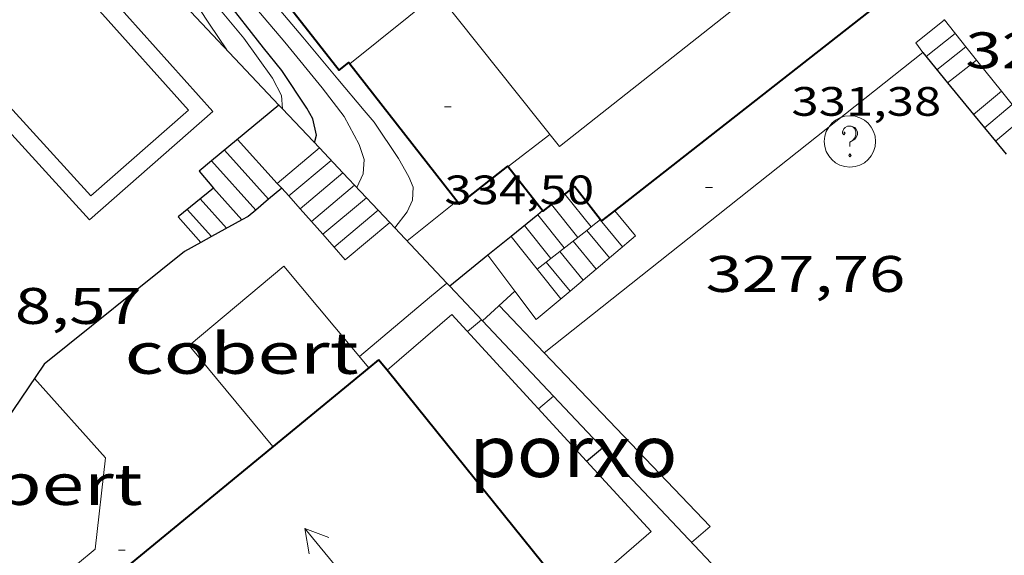
# Model space of a CAD drawing. Units: inches. Extents: x 452995 to 454005, y 4602498 to 4603002.
# Drawn here: x 453079 to 453108, y 4602806 to 4602822 of the extents above; entities that cross this region are included whole.
import ezdxf
from ezdxf.enums import TextEntityAlignment as Align

# ---------------------------------------------------------------- set-up
doc = ezdxf.new("R2010")
doc.units = ezdxf.units.IN
doc.header["$MEASUREMENT"] = 0
for name, color, linetype, lineweight in [('CARENER', 7, 'Continuous', 0), ('COBERT', 7, 'Continuous', 0), ('CORBA DE NIVELL', 7, 'Continuous', 0), ('CORBA MESTRA', 7, 'Continuous', 0), ('COTA ALTIMETRICA', 7, 'Continuous', 0), ('COTA EDIFICI', 7, 'Continuous', 0), ('ESCALES', 7, 'Continuous', 0), ('FACANA EXTERIOR', 7, 'Continuous', 0), ('LIMIT DE PAVIMENT', 7, 'Continuous', 0), ('LINIA VOLUMETRICA', 7, 'Continuous', 0), ('MUR', 7, 'Continuous', 0), ('MUR CONTENCIO', 7, 'Continuous', 0), ('PISCINA', 7, 'Continuous', 0), ('PORXO', 7, 'Continuous', 0), ('REGISTRE SENSE IDENTIFICAR', 7, 'Continuous', 0)]:
    doc.layers.add(name, color=color, linetype=linetype, lineweight=lineweight)
doc.styles.add('Style-Arial', font='ARIAL.TTF')

# ---------------------------------------------------------------- blocks, each defined once
blk = doc.blocks.new('COTA')
at = {"color": 0, "linetype": 'ByBlock', "lineweight": -2}
blk.add_line((0, 0), (0.2, 0), dxfattribs=at)
blk = doc.blocks.new('RDESCC')
at = {"color": 0, "linetype": 'ByBlock', "lineweight": -2, "flags": 128}
for points in [[(-0.24, 0.374), (-0.194, 0.316), (-0.24, 0.26), (-0.288, 0.316), (-0.288, 0.374), (-0.24, 0.486), (-0.194, 0.544), (-0.1, 0.6), (0.042, 0.6), (0.184, 0.544), (0.232, 0.486), (0.286, 0.374), (0.286, 0.26), (0.232, 0.146), (0.184, 0.09), (-0.004, -0.024), (-0.004, -0.194)], [(0.042, 0.6), (0.138, 0.544), (0.184, 0.486), (0.232, 0.374), (0.232, 0.26), (0.184, 0.146), (0.09, 0.034)], [(-0.004, -0.486), (-0.052, -0.544), (-0.004, -0.6), (0.042, -0.544), (-0.004, -0.486)]]:
    blk.add_lwpolyline(points, dxfattribs=at)
at = {"color": 0, "linetype": 'ByBlock', "lineweight": -2}
blk.add_circle((-0.001613611161708832, -0.001560736298561096), 1, dxfattribs=at)
blk = doc.blocks.new('SENTIT')
at = {"color": 0, "linetype": 'ByBlock', "lineweight": -2}
blk.add_line((0, 0), (3, 0), dxfattribs=at)
at = {"color": 0, "linetype": 'ByBlock', "lineweight": -2, "flags": 128}
blk.add_lwpolyline([(2.35, 0.376), (3, 0), (2.35, -0.374)], dxfattribs=at)

msp = doc.modelspace()

# ---------------------------------------------------------------- linework, layer by layer
at = {"layer": 'COBERT', "color": 1, "linetype": 'Continuous', "lineweight": 0}
for points in [[(453089.3089986762, 4602811.398040351, 335.9365173506156), (453086.8281868616, 4602814.365860989, 335.885520756104), (453084.0641649809, 4602812.046878365, 335.885520756104), (453086.508146364, 4602809.093855243, 336.1765212072705)], [(453089.3091681883, 4602811.397837562, 335.9365208351745), (453089.3089986762, 4602811.398040351, 335.9365173506156)], [(453079.5441506588, 4602811.082911166, 335.8425206894369), (453081.6191362728, 4602808.762891825, 335.4855201359441), (453081.313115623, 4602806.103890025, 335.4855201359441), (453080.800222053, 4602805.673756027, 335.4855201359441)]]:
    msp.add_polyline3d(points, dxfattribs=at)
at = {"layer": 'CORBA DE NIVELL', "color": 30, "linetype": 'Continuous', "lineweight": 0, "flags": 128}
for points, elevation in [([(453090.0665459669, 4602815.480278728), (453090.4302044192, 4602815.943836104), (453090.5792072678, 4602816.28883551), (453090.6062101778, 4602816.66683589), (453090.474212295, 4602816.972837366), (453090.1742158664, 4602817.504840468), (453089.461222819, 4602818.566847525), (453089.173224975, 4602818.909850241), (453088.4072307149, 4602819.822857469), (453087.3782384217, 4602821.048867177), (453086.2062472046, 4602822.445878236)], 333.0005162832001), ([(453091.5869858693, 4602813.86965239), (453091.5871904764, 4602813.869824111)], 333.0005162832001), ([(453092.1901806673, 4602812.453817341), (453092.5991839039, 4602812.796814769)], 332.0005147328001), ([(453094.7011447559, 4602810.570774009), (453094.701170273, 4602810.570795368)], 331.0005131824)]:
    msp.add_lwpolyline(points, dxfattribs=dict(at, elevation=elevation))
at = {"layer": 'CORBA DE NIVELL', "color": 30, "linetype": 'Continuous', "lineweight": 0}
for points, elevation in [([(453085.1562321923, 4602820.681883467), (453084.6582370881, 4602821.428888405), (453084.0662429383, 4602822.32089428)], 337.0005224848001), ([(453088.9582075317, 4602816.654848376), (453089.1412108581, 4602817.05584761), (453089.1732141172, 4602817.478848022), (453089.0242172171, 4602817.917849834), (453088.5842226885, 4602818.72885443), (453087.9422280666, 4602819.568860603), (453086.8542364941, 4602820.901870925), (453085.6512455095, 4602822.335882275)], 334.0005178336), ([(453086.7872015652, 4602818.95414077), (453086.7582245542, 4602819.347869243), (453086.4952279403, 4602819.847872015), (453085.661235517, 4602821.016880156), (453084.9722406858, 4602821.838886658)], 336.0005209344001), ([(453086.7872216097, 4602818.953868413), (453086.7872015652, 4602818.95414077)], 336.0005209344001), ([(453090.0662003342, 4602815.479838148), (453090.0665459669, 4602815.480278728)], 333.0005162832001), ([(453089.0341702658, 4602811.727840161), (453091.0831864855, 4602813.446827279), (453091.5869858693, 4602813.86965239)], 333.0005162832001), ([(453094.2591667803, 4602810.200798148), (453094.7011447559, 4602810.570774009)], 331.0005131824)]:
    msp.add_lwpolyline(points, dxfattribs=dict(at, elevation=elevation))
at = {"layer": 'CORBA MESTRA', "color": 30, "linetype": 'Continuous', "lineweight": 30, "flags": 128}
for points, elevation in [([(453087.7212155537, 4602817.964859794), (453087.7752173142, 4602818.185859727), (453087.6692207539, 4602818.660861267), (453087.4982228865, 4602818.976863055), (453086.7652300812, 4602820.074870317), (453086.2322342627, 4602820.734875386), (453085.0682437406, 4602822.221886523)], 335.000519384), ([(453095.6671768394, 4602808.666801447), (453096.1311609949, 4602809.05578217)], 330.000511632)]:
    msp.add_lwpolyline(points, dxfattribs=dict(at, elevation=elevation))
at = {"layer": 'CORBA MESTRA', "color": 30, "linetype": 'Continuous', "lineweight": 30, "elevation": 330.000511632}
msp.add_lwpolyline([(453095.667157324, 4602808.666785087), (453095.6671768394, 4602808.666801447)], dxfattribs=at)
at = {"layer": 'ESCALES', "color": 1, "linetype": 'Continuous', "lineweight": 0, "flags": 128}
for points, elevation in [([(453106.1190140597, 4602821.550522187), (453105.2802649473, 4602820.886731094)], 326.680506484672), ([(453106.4312688033, 4602821.159722783), (453105.5822623578, 4602820.483728177)], 326.680506484672), ([(453106.7429263245, 4602820.77044942), (453105.8982599265, 4602820.098725183)], 326.680506484672), ([(453106.2137133713, 4602819.713084837), (453106.2132574861, 4602819.712722194)], 326.680506484672), ([(453108.0961049063, 4602819.078580513), (453107.2892492071, 4602818.401711998)], 326.0005054304), ([(453106.9723230585, 4602818.787774893), (453106.9722516444, 4602818.787715002)], 326.0005054304), ([(453086.6282048527, 4602816.777866246), (453085.4702128073, 4602818.062877025)], 336.6105218801441), ([(453087.8638905744, 4602817.81358686), (453087.8642146296, 4602817.813858475)], 333.5905171979362), ([(453107.6066551903, 4602818.014051807), (453107.6062467545, 4602818.013708991)], 326.0005054304), ([(453086.3801765683, 4602816.316894503), (453085.0912098297, 4602817.747879412)], 336.6105218801441), ([(453084.7123971458, 4602817.433670728), (453084.7122068596, 4602817.433881801)], 336.6105218801441), ([(453086.9694470431, 4602816.413067835), (453088.2072123996, 4602817.449855307)], 333.5905171979362), ([(453088.5500549219, 4602817.086721978), (453088.550210177, 4602817.086852142)], 333.5905171979362), ([(453087.6301979688, 4602815.665856919), (453088.892207953, 4602816.723848984)], 333.5905171979362), ([(453084.7666226138, 4602816.63541224), (453084.7662008885, 4602816.635880155)], 336.6105218801441), ([(453085.1541926428, 4602815.469875402), (453084.3831979349, 4602816.324882577)], 336.6105218801441), ([(453087.9605097852, 4602815.292117218), (453089.2352057305, 4602816.360845819)], 333.5905171979362), ([(453084.7109249549, 4602815.225172991), (453084.000194989, 4602816.014885004)], 336.6105218801441), ([(453089.5780692211, 4602815.997729967), (453089.578203508, 4602815.997842654)], 333.5905171979362), ([(453094.240324505, 4602815.862663393), (453095.0152035531, 4602814.892799687)], 329.95051155448), ([(453096.4913398841, 4602815.980637653), (453096.4912140967, 4602815.980790175)], 329.95051155448), ([(453089.9208878572, 4602815.634576696), (453089.9212012853, 4602815.634839489)], 333.5905169568383), ([(453093.8522067123, 4602815.546809525), (453094.6212006053, 4602814.584802199)], 329.95051155448), ([(453095.8030341737, 4602815.508014092), (453095.8032094412, 4602815.507794661)], 329.95051155448), ([(453096.7152064164, 4602814.922786835), (453096.0652114028, 4602815.712792992)], 329.95051155448), ([(453093.4642064027, 4602815.231808623), (453094.2271976576, 4602814.276804711)], 329.95051155448), ([(453095.6704887222, 4602815.404455632), (453095.6702084534, 4602815.404795511)], 329.95051155448), ([(453095.9508345731, 4602814.278234891), (453097.0982094532, 4602815.244784432)], 328.7203100597525), ([(453084.4010021522, 4602815.054091989), (453084.4011883191, 4602815.053880471)], 336.6105218801441), ([(453095.9508345731, 4602814.278234891), (453095.2762054981, 4602815.095798022)], 329.95051155448), ([(453095.4089519258, 4602815.200115553), (453095.4092064933, 4602815.199797173)], 329.95051155448), ([(453088.291317075, 4602814.917954594), (453088.6211909991, 4602814.544847663)], 334.0047863234429), ([(453094.8823215317, 4602814.788656449), (453094.227197657, 4602814.27680471)], 330.5624105842217), ([(453094.8823215317, 4602814.788656449), (453094.8822025578, 4602814.788800536)], 329.95051155448), ([(453095.1860458902, 4602813.633976276), (453094.4881996025, 4602814.479803045)], 329.95051155448), ([(453094.2271976576, 4602814.276804711), (453094.9201921611, 4602813.41079811)], 329.95051155448), ([(453093.5739148077, 4602813.632556817), (453094.1981864204, 4602812.801802644)], 329.9312494861069)]:
    msp.add_lwpolyline(points, dxfattribs=dict(at, elevation=elevation))
at = {"layer": 'ESCALES', "color": 1, "linetype": 'Continuous', "lineweight": 0}
for points, elevation in [([(453106.1192712862, 4602821.550725757), (453106.1190140597, 4602821.550522187)], 326.680506484672), ([(453106.7432663355, 4602820.770719814), (453106.7429263245, 4602820.77044942)], 326.680506484672), ([(453107.0540046006, 4602820.381510613), (453106.2137133713, 4602819.713084837)], 326.680506484672), ([(453107.0542638661, 4602820.38171685), (453107.0540046006, 4602820.381510613)], 326.680506484672), ([(453107.7841481339, 4602819.468617696), (453106.9723230585, 4602818.787774893)], 326.0005054304), ([(453107.7842580703, 4602819.468709895), (453107.7841481339, 4602819.468617696)], 326.0005054304), ([(453108.4089419314, 4602818.687442755), (453107.6066551903, 4602818.014051807)], 326.0005054304), ([(453086.6282048527, 4602816.777866246), (453087.8638905744, 4602817.81358686)], 333.5905171979362), ([(453086.0031367012, 4602816.001937775), (453084.7123971458, 4602817.433670728)], 336.6105218801441), ([(453087.3002542811, 4602816.03890527), (453088.5500549219, 4602817.086721978)], 333.5905171979362), ([(453086.7592040916, 4602816.650865057), (453086.768029079, 4602816.640883474)], 335.9335208316334), ([(453085.5968749511, 4602815.714227722), (453084.7666226138, 4602816.63541224)], 336.6105218801441), ([(453086.768029079, 4602816.640883474), (453086.9694470431, 4602816.413067835)], 335.9224112999722), ([(453086.9692026118, 4602816.412863092), (453086.9694470431, 4602816.413067835)], 333.5905171979362), ([(453086.9694470431, 4602816.413067835), (453087.3002542811, 4602816.03890527)], 335.6688518156096), ([(453095.03721553, 4602816.46680196), (453095.0373157113, 4602816.466676535)], 329.95051155448), ([(453095.0373157113, 4602816.466676535), (453095.8030341737, 4602815.508014092)], 329.95051155448), ([(453086.3802009703, 4602816.316867413), (453086.3801765683, 4602816.316894503)], 336.6105218801441), ([(453094.6432125746, 4602816.157804471), (453095.4089519258, 4602815.200115553)], 329.95051155448), ([(453083.7401929926, 4602815.80488665), (453084.4010021522, 4602815.054091989)], 336.6105218801441), ([(453086.0031979957, 4602816.001869785), (453086.0031367012, 4602816.001937775)], 336.6105218801441), ([(453087.3002002873, 4602816.038860003), (453087.3002542811, 4602816.03890527)], 333.5905171979362), ([(453087.3002542811, 4602816.03890527), (453087.9605097852, 4602815.292117218)], 335.2524077659314), ([(453088.291317075, 4602814.917954594), (453089.5780692211, 4602815.997729967)], 333.5905171979362), ([(453094.2402097115, 4602815.862807072), (453094.240324505, 4602815.862663393)], 329.95051155448), ([(453097.0982094533, 4602815.244784428), (453096.4913398841, 4602815.980637653)], 329.95051155448), ([(453085.5971951811, 4602815.71387242), (453085.5968749511, 4602815.714227722)], 336.6105218801441), ([(453088.6211909995, 4602814.544847663), (453089.9208878572, 4602815.634576696)], 333.589517196385), ([(453095.8030341737, 4602815.508014092), (453095.6704887222, 4602815.404455632)], 331.1609696819173), ([(453096.079134512, 4602815.723732743), (453095.8030341737, 4602815.508014092)], 331.3404636541282), ([(453096.079211509, 4602815.723792901), (453096.079134512, 4602815.723732743)], 331.3405137101654), ([(453084.7111900972, 4602815.224878384), (453084.7109249549, 4602815.225172991)], 336.6105218801441), ([(453087.9601956427, 4602815.291853835), (453087.9605097852, 4602815.292117218)], 333.5905171979362), ([(453087.9605097852, 4602815.292117218), (453088.291317075, 4602814.917954594)], 334.4212304383285), ([(453093.4642037207, 4602815.231811981), (453093.4642064027, 4602815.231808623)], 329.95051155448), ([(453095.6704887222, 4602815.404455632), (453095.4089519258, 4602815.200115553)], 331.0748013355276), ([(453096.3332033809, 4602814.600789234), (453095.6704887222, 4602815.404455632)], 329.95051155448), ([(453095.4089519258, 4602815.200115553), (453094.8823215317, 4602814.788656449)], 330.9047751821992), ([(453088.2911933181, 4602814.917850744), (453088.291317075, 4602814.917954594)], 333.5905171979362), ([(453092.7861984885, 4602814.680816271), (453092.786252217, 4602814.680744772)], 329.967511580835), ([(453092.786252217, 4602814.680744772), (453093.5739148077, 4602813.632556817)], 329.9675091074724), ([(453095.5691973101, 4602813.956794033), (453094.8823215317, 4602814.788656449)], 329.95051155448), ([(453095.1860458902, 4602813.633976276), (453095.9508345731, 4602814.278234891)], 329.2287594240126), ([(453095.9512003379, 4602814.277791631), (453095.9508345731, 4602814.278234891)], 329.95051155448), ([(453094.198186421, 4602812.801802648), (453095.1860458902, 4602813.633976276)], 329.8855114527978), ([(453095.1861942655, 4602813.633796438), (453095.1860458902, 4602813.633976276)], 329.95051155448)]:
    msp.add_lwpolyline(points, dxfattribs=dict(at, elevation=elevation))
at = {"layer": 'ESCALES', "color": 1, "linetype": 'Continuous', "lineweight": 0, "extrusion": (-0.01308147410236092, 0.01815161806082838, 0.999749665564877), "elevation": 77948.86825012566, "flags": 128}
msp.add_lwpolyline([(-3058709.677872787, -3468354.609619974), (-3058709.677872786, -3468354.252065228)], dxfattribs=at)
at = {"layer": 'FACANA EXTERIOR', "color": 1, "linetype": 'Continuous', "lineweight": 40}
for points in [[(453096.4913398841, 4602815.980637653, 332.1575149762129), (453104.6582753113, 4602822.379738128, 332.1575149762129), (453102.8472900384, 4602824.690755452, 335.4375200615249), (453103.2092927544, 4602824.974753145, 335.4375200615249), (453100.0543183726, 4602828.995783317, 338.3655246010961)], [(453084.6085848831, 4602824.976662149, 337.0625832800436), (453088.4392327524, 4602820.084857632, 338.5095248243537), (453088.7242348863, 4602820.307855815, 338.5015248119506), (453088.7562834536, 4602820.266894865, 338.4721028910505)], [(453088.7562834536, 4602820.266894865, 338.4721028910505), (453091.9572085469, 4602816.17582488, 335.5335202103633), (453093.3662191004, 4602817.278815898, 335.2535197762513), (453094.3952107182, 4602815.963806052, 332.5175155343568), (453095.0373157113, 4602816.466676535, 332.3568170735301)], [(453095.0373157113, 4602816.466676535, 332.3568170735301), (453095.3222176639, 4602816.689800143, 332.2855151746641), (453096.079134512, 4602815.723732743, 332.1627188567829)], [(453096.079134512, 4602815.723732743, 332.1627188567829), (453096.1112112465, 4602815.682792596, 332.1575149762129), (453096.4913398841, 4602815.980637653, 332.1575149762129)], [(453089.593170404, 4602811.63183577, 339.3335261018834), (453089.3089986762, 4602811.398040351, 339.3335261018834)], [(453089.839579218, 4602811.326187268, 339.3375131066362), (453089.593170404, 4602811.63183577, 339.3335261018834)], [(453089.3089986762, 4602811.398040351, 339.3335261018834), (453081.9321107023, 4602805.328884127, 339.3335261018834), (453082.3180340865, 4602804.859818625, 339.1570910790196)], [(453095.2421356203, 4602804.624790332, 339.4249288841447), (453089.839579218, 4602811.326187268, 339.3375131066362)]]:
    msp.add_polyline3d(points, dxfattribs=at)
at = {"layer": 'LIMIT DE PAVIMENT', "color": 1, "linetype": 'Continuous', "lineweight": 20, "elevation": 327.6865080443622}
msp.add_lwpolyline([(453105.4892630713, 4602820.596729063), (453094.4284770684, 4602811.832035262)], dxfattribs=at)
at = {"layer": 'LIMIT DE PAVIMENT', "color": 1, "linetype": 'Continuous', "lineweight": 20, "elevation": 327.7335068524744, "flags": 128}
msp.add_lwpolyline([(453094.4284770684, 4602811.832035262), (453094.4281794177, 4602811.8317994)], dxfattribs=at)
at = {"layer": 'LINIA VOLUMETRICA', "color": 1, "linetype": 'Continuous', "lineweight": 20, "extrusion": (-0.02317066703327633, -0.01773739682746622, 0.9995741618024238), "elevation": -91805.38436996614, "flags": 128}
msp.add_lwpolyline([(-3379449.531989438, 3156281.538786954), (-3379449.531989437, 3156283.080920987)], dxfattribs=at)
at = {"layer": 'LINIA VOLUMETRICA', "color": 1, "linetype": 'Continuous', "lineweight": 20}
for points in [[(453100.743553129, 4602823.033984921, 335.789988771493), (453101.0102721215, 4602822.704766312, 335.5815202847825), (453094.8792258014, 4602817.852805307, 335.5815202847825), (453091.3182542651, 4602822.331839272, 338.3095245142737), (453088.7562834536, 4602820.266894865, 338.4725216604141)], [(453088.7562834536, 4602820.266894865, 338.4725216604141), (453088.7562346248, 4602820.266855509, 338.4725247669889)]]:
    msp.add_polyline3d(points, dxfattribs=at)
at = {"layer": 'MUR', "color": 1, "linetype": 'Continuous', "lineweight": 20}
for points, elevation in [([(453106.1066268013, 4602821.566009882), (453106.1190140597, 4602821.550522187)], 327.0340959539063), ([(453106.1190140597, 4602821.550522187), (453106.7429263245, 4602820.77044942)], 327.0295695950448), ([(453106.7429263245, 4602820.77044942), (453107.0540046006, 4602820.381510613)], 326.8015893003656), ([(453107.0540046006, 4602820.381510613), (453107.7841481339, 4602819.468617696)], 326.6879199256042), ([(453107.7841481339, 4602819.468617696), (453108.0961049063, 4602819.078580513)], 326.4211222566092), ([(453093.5739148077, 4602813.632556817), (453092.625213317, 4602812.769841427)], 329.0935102257873), ([(453093.5741917587, 4602813.632808667), (453093.5739148077, 4602813.632556817)], 329.0935102257873), ([(453093.1101878359, 4602813.210811541), (453094.4284770684, 4602811.832035262)], 329.0655101827288)]:
    msp.add_lwpolyline(points, dxfattribs=dict(at, elevation=elevation))
at = {"layer": 'MUR', "color": 1, "linetype": 'Continuous', "lineweight": 20, "flags": 128}
for points, elevation in [([(453091.8862091197, 4602816.265825557), (453090.4231980272, 4602815.102834853)], 332.2055150506321), ([(453092.625213317, 4602812.769841427), (453092.6251837394, 4602812.76981453)], 329.0935102257873), ([(453094.4284770684, 4602811.832035262), (453099.2801484393, 4602806.757754719), (453098.7341441109, 4602806.298758149)], 328.9791903972343)]:
    msp.add_lwpolyline(points, dxfattribs=dict(at, elevation=elevation))
at = {"layer": 'MUR CONTENCIO', "color": 1, "linetype": 'Continuous', "lineweight": 30}
for points, elevation in [([(453105.489263071, 4602820.596729058), (453106.2137133713, 4602819.713084837)], 327.6925080536769), ([(453106.2137133713, 4602819.713084837), (453106.9723230585, 4602818.787774893)], 327.6925080536769), ([(453106.9723230585, 4602818.787774893), (453107.6066551903, 4602818.014051807)], 327.6925080536769), ([(453107.6066551903, 4602818.014051807), (453107.9233355597, 4602817.627782689)], 327.6925080536769), ([(453094.240324505, 4602815.862663393), (453093.4642064027, 4602815.231808623)], 332.2055150506321), ([(453094.3832108133, 4602815.978806166), (453094.240324505, 4602815.862663393)], 332.2055150506321), ([(453093.4642064027, 4602815.231808623), (453092.786252217, 4602814.680744772)], 332.2055150506321), ([(453092.786252217, 4602814.680744772), (453091.6744315801, 4602813.777019748)], 332.2055150506321)]:
    msp.add_lwpolyline(points, dxfattribs=dict(at, elevation=elevation))
at = {"layer": 'MUR CONTENCIO', "color": 1, "linetype": 'Continuous', "lineweight": 30, "elevation": 332.2055150506321, "flags": 128}
msp.add_lwpolyline([(453091.6744315801, 4602813.777019748), (453091.6741899056, 4602813.776823306)], dxfattribs=at)
at = {"layer": 'MUR CONTENCIO', "color": 1, "linetype": 'Continuous', "lineweight": 30}
for points in [[(453077.9732361768, 4602828.290915459, 342.4019622203967), (453086.6800086364, 4602819.067691957, 337.9031452976205)], [(453086.6800086364, 4602819.067691957, 339.2895557458619), (453084.7123971458, 4602817.433670728, 339.5631617999065)], [(453086.6802223088, 4602819.067869402, 339.2895260336657), (453086.6800086364, 4602819.067691957, 339.2895557458619)], [(453086.6800086364, 4602819.067691957, 337.9031452976205), (453086.7872015652, 4602818.95414077, 337.8477583716085)], [(453086.7872015652, 4602818.95414077, 337.8477583716085), (453087.8638905744, 4602817.81358686, 337.2914297483587)], [(453087.8638905744, 4602817.81358686, 337.2914297483587), (453088.5500549219, 4602817.086721978, 336.9368864554997)], [(453084.7123971458, 4602817.433670728, 339.5631617999065), (453084.3502040145, 4602817.132884081, 339.6135265359953), (453084.7672008901, 4602816.635880147, 339.6135265359953), (453084.7666226138, 4602816.63541224, 339.6135265359953)], [(453088.5500549219, 4602817.086721978, 336.9368864554997), (453089.5780692211, 4602815.997729967, 336.4057082091533)], [(453086.6282048527, 4602816.777866246, 337.6375234724048), (453086.7692040394, 4602816.641864966, 337.6375234724048), (453086.768029079, 4602816.640883474, 337.6380076954224)], [(453084.7666226138, 4602816.63541224, 339.6135265359953), (453083.7401929926, 4602815.80488665, 339.6135265359953)], [(453086.768029079, 4602816.640883474, 337.6380076954224), (453086.3801765683, 4602816.316894503, 337.7978489291594)], [(453086.3801765683, 4602816.316894503, 337.7978489291594), (453086.0031367012, 4602816.001937775, 337.9532340713296)], [(453086.0031367012, 4602816.001937775, 337.9532340713296), (453085.7791962296, 4602815.814871195, 338.0455241049681), (453085.5968749511, 4602815.714227722, 338.172902750402)], [(453089.5780692211, 4602815.997729967, 336.4057082091533), (453089.9208878572, 4602815.634576696, 336.2285727334652)], [(453085.5968749511, 4602815.714227722, 338.172902750402), (453084.7109249549, 4602815.225172991, 338.7918711525402)], [(453089.9208878572, 4602815.634576696, 336.2285727334652), (453090.0665459669, 4602815.480278728, 336.1533107265871)], [(453084.7109249549, 4602815.225172991, 338.7918711525402), (453084.4010021522, 4602815.054091989, 339.0083985217487)], [(453090.0665459669, 4602815.480278728, 336.1533107265871), (453091.5869858693, 4602813.86965239, 335.3676946105184)], [(453084.4010021522, 4602815.054091989, 339.0083985217487), (453083.924185584, 4602814.790883682, 339.3415261142865), (453079.8261542448, 4602811.497909671, 339.3895261887056), (453076.6621140271, 4602806.843926462, 339.3895261887056)], [(453091.5869858693, 4602813.86965239, 335.3676946105184), (453091.6744315801, 4602813.777019748, 335.3225111346289)], [(453091.6744315801, 4602813.777019748, 335.3225111346289), (453092.625213317, 4602812.769841427, 334.8312391980415)], [(453092.625213317, 4602812.769841427, 334.8312391980415), (453094.7011447559, 4602810.570774009, 333.7585988446253)], [(453094.7011447559, 4602810.570774009, 333.7585988446253), (453099.3051061099, 4602805.693724015, 331.3797174224969)]]:
    msp.add_polyline3d(points, dxfattribs=at)
at = {"layer": 'PISCINA', "color": 1, "linetype": 'Continuous', "lineweight": 20, "elevation": 338.5415248739665, "flags": 128}
msp.add_lwpolyline([(453078.4422549027, 4602825.046941178), (453078.8922584609, 4602825.423938348), (453084.7502178749, 4602818.877883751), (453081.1541883004, 4602815.714906132), (453075.2092285845, 4602822.238961354), (453075.7032325068, 4602822.654958252)], dxfattribs=at)
at = {"layer": 'PISCINA', "color": 5, "linetype": 'Continuous', "lineweight": 20, "elevation": 338.5415248739665, "flags": 128}
msp.add_lwpolyline([(453078.4192497683, 4602824.374940311), (453078.8422531176, 4602824.729937651), (453084.0412170943, 4602818.919889197), (453081.1931936721, 4602816.414906922), (453075.9292293366, 4602822.190955818), (453076.388232977, 4602822.576952933)], dxfattribs=at)
at = {"layer": 'PORXO', "color": 1, "linetype": 'Continuous', "lineweight": 0}
for points in [[(453089.839579218, 4602811.326187268, 336.1014394185412), (453091.7301837555, 4602812.954821607, 335.7255205080401), (453095.6671768394, 4602808.666801447, 335.4009289076917)], [(453089.8391684637, 4602811.32583343, 336.1015210909904), (453089.839579218, 4602811.326187268, 336.1014394185412)], [(453095.6671768394, 4602808.666801447, 335.4009289076917), (453097.5521446692, 4602806.613767601, 335.2455197638481), (453095.2421356203, 4602804.624790332, 335.4575192092796)]]:
    msp.add_polyline3d(points, dxfattribs=at)

# ---------------------------------------------------------------- block references
at = {"layer": 'CARENER', "color": 1, "linetype": 'Continuous', "lineweight": 20, "xscale": 1.000001550400002, "yscale": 1.000001550399986, "zscale": 1.0000015504, "rotation": 129.4205849194407}
msp.add_blockref('SENTIT', (453089.3461150191, 4602804.382826407, 340.8435284429873), dxfattribs=at)
at = {"layer": 'COTA ALTIMETRICA', "color": 7, "linetype": 'Continuous', "lineweight": 0, "xscale": 1.000001550400009, "yscale": 1.000001550399986, "zscale": 1.0000015504, "rotation": 359.9995652666707}
for p in [(453099.1452233633, 4602816.659771089, 327.7575081544529), (453081.99511643, 4602806.0708848, 333.3015167498704)]:
    msp.add_blockref('COTA', p, dxfattribs=at)
at = {"layer": 'COTA EDIFICI', "color": 7, "linetype": 'Continuous', "lineweight": 0, "xscale": 1.000001550400009, "yscale": 1.000001550399986, "zscale": 1.0000015504, "rotation": 359.9995652666707}
msp.add_blockref('COTA', (453091.5162293662, 4602819.00983262, 334.5015186103506), dxfattribs=at)
at = {"layer": 'REGISTRE SENSE IDENTIFICAR', "color": 7, "linetype": 'Continuous', "lineweight": 0, "xscale": 0.7500011627999923, "yscale": 0.7500011628000038, "zscale": 0.7500011628000001, "rotation": 359.9995652666702}
msp.add_blockref('RDESCC', (453103.3622400988, 4602818.003741178, 327.3645075451457), dxfattribs=at)

# ---------------------------------------------------------------- texts
at = {"layer": 'COBERT', "color": 7, "linetype": 'Continuous', "lineweight": 20, "style": 'Style-Arial', "width": 1.366665}
for p in [(453085.5920217832, 4602811.81886642, 336.2375213018449), (453079.2869829629, 4602807.990908324, 335.4855201359441)]:
    msp.add_text('cobert', height=1.20000186048, rotation=359.99956526667, dxfattribs=at).set_placement(p, align=Align.MIDDLE_CENTER)
at = {"layer": 'COTA ALTIMETRICA', "color": 7, "linetype": 'Continuous', "lineweight": 0, "style": 'Style-Arial', "width": 1.333331428571429}
for s, p in [('327,19', (453106.7302694869, 4602821.18872056, 327.1925072784769)), ('327,76', (453099.1452081883, 4602814.659767989, 327.7575081544529)), ('338,57', (453076.8481665328, 4602813.72593572, 338.5735249235793))]:
    msp.add_text(s, height=1.05000162792, rotation=359.99956526667, dxfattribs=at).set_placement(p, align=Align.TOP_LEFT)
at = {"layer": 'COTA EDIFICI', "color": 7, "linetype": 'Continuous', "lineweight": 0, "style": 'Style-Arial', "width": 1.25}
for s, p in [('331,38', (453101.6512495028, 4602819.592756622, 331.3815137731025)), ('334,50', (453091.5162141912, 4602817.009829518, 334.5015186103506))]:
    msp.add_text(s, height=0.8400013023360002, rotation=359.99956526667, dxfattribs=at).set_placement(p, align=Align.TOP_LEFT)
at = {"layer": 'PORXO', "color": 7, "linetype": 'Continuous', "lineweight": 20, "style": 'Style-Arial', "width": 1.093332}
msp.add_text('porxo', height=1.5000023256, rotation=359.99956526667, dxfattribs=at).set_placement((453095.2829755879, 4602808.954788448, 335.477520123541), align=Align.MIDDLE_CENTER)

doc.saveas('drawing.dxf')
